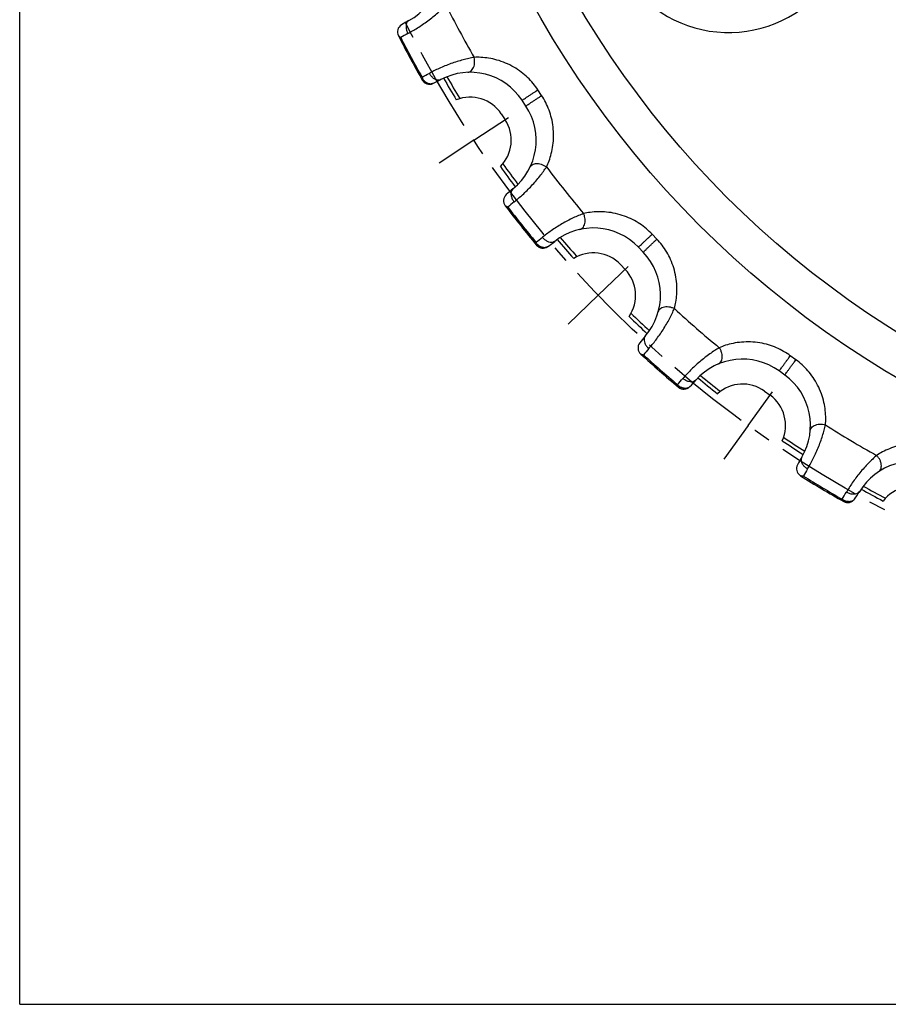
# Model space of a CAD drawing. Units: millimetres. Extents: x 0 to 297, y 0 to 210.
# Drawn here: x 0 to 63, y 0 to 71 of the extents above; entities that cross this region are included whole.
import ezdxf

# ---------------------------------------------------------------- set-up
doc = ezdxf.new("R2010")
doc.units = ezdxf.units.MM
doc.header["$LTSCALE"] = 16.335
doc.linetypes.add('CENTER', pattern=[0.6, 0.375, -0.075, 0.075, -0.075])
doc.layers.get('0').update_dxf_attribs({"linetype": 'CONTINUOUS'})
doc.layers.add('02___PRT_ALL_AXES', color=7, linetype='CONTINUOUS')
doc.layers.add('RUNDUNGEN', color=7, linetype='CONTINUOUS')

msp = doc.modelspace()

# ---------------------------------------------------------------- linework, layer by layer
at = {"color": 7, "linetype": 'CONTINUOUS'}
for p, q in [((0, 0), (0, 210)), ((34.798, 64.323), (35.073, 63.905)), ((43.408, 53.454), (43.753, 53.093)), ((53.82, 44.297), (54.225, 44.003)), ((0, 0), (297, 0))]:
    msp.add_line(p, q, dxfattribs=at)
at = {"color": 9, "linetype": 'CONTINUOUS'}
for radius in [71.278, 68.45]:
    msp.add_circle((99.484, 106.722), radius, dxfattribs=at)
at = {"color": 7, "linetype": 'CONTINUOUS'}
for centre, radius, start, end in [((99.484, 106.722), 79.543, 210.03797, 211.34435), ((32.544, 62.835), 2.7, 33.42857, 111.61812), ((32.82, 62.418), 2.7, 315.23902, 33.42857), ((99.484, 106.722), 79.543, 215.51279, 216.81918), ((99.484, 106.722), 79.543, 220.32368, 221.63007), ((41.456, 51.588), 2.7, 43.71429, 121.90383), ((41.802, 51.227), 2.7, 325.52474, 43.71429), ((99.484, 106.722), 79.543, 225.7985, 227.10489), ((99.484, 106.722), 79.543, 230.60939, 231.91578), ((52.233, 42.113), 2.7, 54, 132.18955), ((52.638, 41.819), 2.7, 335.81045, 54), ((99.484, 106.722), 79.543, 236.08422, 237.39061), ((99.484, 106.722), 79.543, 240.89511, 242.2015), ((64.529, 34.714), 2.7, 64.28571, 142.47526)]:
    msp.add_arc(centre, radius, start, end, dxfattribs=at)
at = {"color": 9, "linetype": 'CONTINUOUS'}
for start, end in [(210.05948, 211.38678), (215.47036, 216.79766), (220.3452, 221.6725), (225.75608, 227.08337), (230.63091, 231.95821), (236.04179, 237.36909), (240.91663, 242.24392)]:
    msp.add_arc((99.484, 106.722), 79.28, start, end, dxfattribs=at)
at = {"layer": '02___PRT_ALL_AXES', "color": 7, "linetype": 'CENTER'}
for p, q in [((32.82, 62.418), (35.318, 64.079)), ((32.82, 62.418), (30.321, 60.757)), ((41.802, 51.227), (43.964, 53.307)), ((41.802, 51.227), (39.64, 49.147)), ((52.638, 41.819), (54.394, 44.252)), ((52.638, 41.819), (50.882, 39.386))]:
    msp.add_line(p, q, dxfattribs=at)
msp.add_circle((99.484, 106.722), 80.043, dxfattribs=at)
at = {"layer": 'RUNDUNGEN', "color": 9, "linetype": 'CONTINUOUS'}
for p, q in [((37.714, 65.651), (37.441, 66.065)), ((46.04, 55.282), (45.697, 55.64)), ((56.084, 46.566), (55.683, 46.857))]:
    msp.add_line(p, q, dxfattribs=at)
at = {"layer": 'RUNDUNGEN', "color": 7, "linetype": 'CONTINUOUS'}
for p, q in [((36.575, 64.897), (36.3, 65.314)), ((45.055, 54.337), (44.709, 54.698)), ((55.283, 45.46), (54.878, 45.754))]:
    msp.add_line(p, q, dxfattribs=at)
for centre, radius, start, end in [((25.98, 75.033), 4.5, 298.48297, 23.14552), ((27.897, 70.249), 0.6, 122.16815, 206.99857), ((32.848, 62.376), 9.9, 118.48248, 122.16537), ((99.484, 106.722), 80.943, 206.99857, 209.57286), ((27.936, 70.499), 0.762, 230.71378, 234.22572), ((28.001, 70.589), 0.873, 234.22693, 237.39514), ((32.544, 62.835), 4.5, 33.42857, 118.08855), ((29.607, 67.07), 0.6, 209.57286, 294.40629), ((25.764, 75.539), 9.9, 294.40624, 298.0889), ((32.82, 62.418), 4.5, 308.76868, 33.42857), ((35.56, 58.053), 0.6, 132.45386, 217.28428), ((41.837, 51.191), 9.9, 128.7682, 132.45109), ((99.484, 106.722), 80.943, 217.28428, 219.85857), ((35.601, 58.406), 0.873, 244.51264, 247.68086), ((41.456, 51.588), 4.5, 43.71429, 128.37427), ((37.81, 55.231), 0.6, 219.85858, 304.69202), ((32.517, 62.877), 9.9, 304.69195, 308.37462), ((41.802, 51.227), 4.5, 319.0544, 43.71429), ((45.277, 47.421), 0.6, 142.73958, 227.57), ((52.679, 41.79), 9.9, 139.05391, 142.7368), ((99.484, 106.722), 80.943, 227.56999, 230.14429), ((45.255, 47.775), 0.873, 254.79836, 257.96657), ((52.233, 42.113), 4.5, 54, 138.65998), ((41.422, 51.625), 9.9, 314.97767, 318.66042), ((52.638, 41.819), 4.5, 329.34011, 54), ((47.995, 45.046), 0.6, 230.14396, 314.97776), ((65.025, 34.476), 9.9, 149.33963, 153.02252), ((64.529, 34.714), 4.5, 64.28571, 148.94569), ((56.737, 38.695), 0.6, 153.02529, 231.61795), ((99.484, 106.722), 80.943, 237.85571, 240.43), ((56.652, 39.04), 0.873, 265.08407, 268.25229), ((52.193, 42.143), 9.9, 325.26338, 328.94613), ((59.835, 36.843), 0.6, 240.42967, 325.26333)]:
    msp.add_arc(centre, radius, start, end, dxfattribs=at)
at = {"layer": 'RUNDUNGEN', "color": 9, "linetype": 'CONTINUOUS'}
for centre, radius, start, end in [((51.237, 79.203), 9, 209.69959, 319.25), ((99.484, 106.722), 76.875, 206.68224, 209.8892), ((37.163, 53.032), 19.384, 118.04955, 119.79631), ((99.484, 106.722), 80.849, 207.13051, 209.44089), ((20.431, 84.123), 19.197, 296.76276, 298.52659), ((99.484, 106.722), 76.875, 216.96794, 220.17492), ((47.751, 42.767), 19.384, 128.33526, 130.08203), ((99.484, 106.722), 80.849, 217.41622, 219.72661), ((25.737, 70.371), 19.197, 307.04848, 308.8123), ((99.484, 106.722), 76.875, 227.25366, 230.46063), ((60.002, 34.558), 19.384, 138.62097, 140.36774), ((99.484, 106.722), 80.849, 227.70194, 230.01232), ((33.413, 57.787), 19.197, 317.33419, 319.09802), ((99.484, 106.722), 76.875, 237.53937, 240.74634), ((73.522, 28.668), 19.384, 148.90669, 150.65345), ((99.484, 106.722), 80.849, 237.98765, 240.29803), ((43.212, 46.776), 19.197, 327.6199, 329.38373)]:
    msp.add_arc(centre, radius, start, end, dxfattribs=at)
for points, knots in [([(28.048, 70.139), (28.159, 70.198), (28.392, 70.327), (28.748, 70.541), (29.119, 70.784), (29.494, 71.052), (29.859, 71.337), (30.204, 71.629), (30.515, 71.918), (30.707, 72.11), (30.795, 72.202)], [0, 0, 0, 0, 0.10975, 0.231318, 0.361134, 0.495675, 0.631341, 0.764091, 0.888879, 1, 1, 1, 1]), ([(28.126, 71.078), (28.079, 71.052), (27.991, 70.97), (27.921, 70.796), (27.907, 70.587), (27.948, 70.36), (28.009, 70.211), (28.048, 70.139)], [0, 0, 0, 0, 0.158117, 0.33424, 0.536231, 0.761352, 1, 1, 1, 1]), ([(32.834, 68.413), (32.708, 68.39), (32.442, 68.336), (32.031, 68.235), (31.596, 68.109), (31.157, 67.961), (30.728, 67.796), (30.32, 67.619), (29.945, 67.44), (29.71, 67.317), (29.599, 67.257)], [0, 0, 0, 0, 0.111115, 0.2359, 0.368662, 0.504328, 0.63887, 0.768686, 0.89025, 1, 1, 1, 1]), ([(32.374, 67.332), (32.422, 67.334), (32.523, 67.36), (32.655, 67.457), (32.76, 67.601), (32.835, 67.782), (32.875, 67.987), (32.877, 68.202), (32.853, 68.344), (32.834, 68.413)], [0, 0, 0, 0, 0.110547, 0.230309, 0.364375, 0.51291, 0.672368, 0.836968, 1, 1, 1, 1]), ([(37.441, 66.065), (37.336, 66.225), (37.104, 66.537), (36.702, 66.969), (36.235, 67.367), (35.702, 67.722), (35.113, 68.015), (34.5, 68.229), (33.903, 68.36), (33.349, 68.418), (32.998, 68.42), (32.834, 68.413)], [0, 0, 0, 0, 0.106069, 0.215216, 0.327208, 0.445633, 0.570203, 0.69138, 0.805202, 0.909026, 1, 1, 1, 1]), ([(29.075, 66.983), (29.064, 66.966), (29.046, 66.937), (29.03, 66.895), (29.032, 66.869), (29.037, 66.86)], [0, 0, 0, 0, 0.450331, 0.775174, 1, 1, 1, 1]), ([(29.265, 66.682), (29.237, 66.708), (29.185, 66.768), (29.121, 66.869), (29.089, 66.944), (29.075, 66.983)], [0, 0, 0, 0, 0.323808, 0.657235, 1, 1, 1, 1]), ([(30.426, 66.805), (30.378, 66.78), (30.261, 66.752), (30.077, 66.789), (29.895, 66.893), (29.728, 67.052), (29.638, 67.185), (29.599, 67.257)], [0, 0, 0, 0, 0.158117, 0.334241, 0.536233, 0.761353, 1, 1, 1, 1]), ([(29.037, 66.86), (29.052, 66.833), (29.092, 66.78), (29.171, 66.719), (29.232, 66.692), (29.265, 66.682)], [0, 0, 0, 0, 0.322241, 0.653317, 1, 1, 1, 1]), ([(29.855, 66.524), (29.841, 66.518), (29.811, 66.506), (29.763, 66.493), (29.711, 66.486), (29.657, 66.486), (29.602, 66.492), (29.548, 66.506), (29.494, 66.525), (29.443, 66.55), (29.394, 66.578), (29.349, 66.61), (29.306, 66.644), (29.278, 66.669), (29.265, 66.682)], [0, 0, 0, 0, 0.071001, 0.148413, 0.228797, 0.311444, 0.396483, 0.483309, 0.571053, 0.658764, 0.745439, 0.83031, 0.914221, 1, 1, 1, 1]), ([(36.3, 65.314), (36.306, 65.305), (36.353, 65.366), (36.426, 65.385), (36.559, 65.487), (36.72, 65.587), (36.906, 65.711), (37.096, 65.836), (37.275, 65.955), (37.388, 66.03), (37.441, 66.065)], [0, 0, 0, 0, 0.025227, 0.098726, 0.21417, 0.361618, 0.528371, 0.700069, 0.861925, 1, 1, 1, 1]), ([(36.575, 64.897), (36.569, 64.907), (36.644, 64.925), (36.69, 64.986), (36.836, 65.067), (36.992, 65.176), (37.179, 65.298), (37.368, 65.424), (37.547, 65.542), (37.662, 65.617), (37.714, 65.651)], [0, 0, 0, 0, 0.02523, 0.09873, 0.214174, 0.361621, 0.528373, 0.700069, 0.861925, 1, 1, 1, 1]), ([(38.063, 60.492), (38.132, 60.637), (38.266, 60.954), (38.429, 61.476), (38.545, 62.07), (38.592, 62.716), (38.557, 63.377), (38.442, 64.014), (38.259, 64.606), (38.018, 65.151), (37.82, 65.49), (37.714, 65.651)], [0, 0, 0, 0, 0.088915, 0.190893, 0.303397, 0.424166, 0.549714, 0.669595, 0.782721, 0.8929, 1, 1, 1, 1]), ([(35.728, 57.972), (35.827, 58.05), (36.033, 58.218), (36.345, 58.492), (36.667, 58.798), (36.988, 59.128), (37.297, 59.473), (37.583, 59.823), (37.838, 60.162), (37.992, 60.385), (38.063, 60.492)], [0, 0, 0, 0, 0.10975, 0.231316, 0.361131, 0.495672, 0.631337, 0.764086, 0.888873, 1, 1, 1, 1]), ([(36.888, 60.494), (36.908, 60.538), (36.972, 60.621), (37.113, 60.703), (37.287, 60.744), (37.482, 60.741), (37.686, 60.697), (37.885, 60.615), (38.007, 60.536), (38.063, 60.492)], [0, 0, 0, 0, 0.110546, 0.230307, 0.364373, 0.512908, 0.672366, 0.836967, 1, 1, 1, 1]), ([(35.638, 58.909), (35.595, 58.875), (35.524, 58.779), (35.486, 58.595), (35.51, 58.387), (35.591, 58.171), (35.677, 58.036), (35.728, 57.972)], [0, 0, 0, 0, 0.158117, 0.33424, 0.536231, 0.761352, 1, 1, 1, 1]), ([(40.745, 57.128), (40.626, 57.083), (40.374, 56.983), (39.987, 56.81), (39.582, 56.608), (39.176, 56.384), (38.783, 56.144), (38.414, 55.898), (38.077, 55.655), (37.867, 55.492), (37.769, 55.413)], [0, 0, 0, 0, 0.111115, 0.2359, 0.368662, 0.504328, 0.63887, 0.768686, 0.89025, 1, 1, 1, 1]), ([(40.486, 55.982), (40.533, 55.993), (40.628, 56.036), (40.74, 56.155), (40.818, 56.316), (40.859, 56.507), (40.862, 56.716), (40.825, 56.927), (40.776, 57.064), (40.745, 57.128)], [0, 0, 0, 0, 0.110547, 0.230309, 0.364375, 0.51291, 0.672368, 0.836968, 1, 1, 1, 1]), ([(45.697, 55.64), (45.565, 55.778), (45.282, 56.044), (44.809, 56.397), (44.279, 56.706), (43.691, 56.96), (43.059, 57.143), (42.418, 57.245), (41.807, 57.267), (41.251, 57.225), (40.905, 57.164), (40.745, 57.128)], [0, 0, 0, 0, 0.106067, 0.215213, 0.327204, 0.445627, 0.570196, 0.691371, 0.805192, 0.909029, 1, 1, 1, 1]), ([(44.709, 54.698), (44.717, 54.69), (44.752, 54.758), (44.821, 54.79), (44.933, 54.914), (45.074, 55.042), (45.234, 55.197), (45.399, 55.353), (45.554, 55.502), (45.652, 55.597), (45.697, 55.64)], [0, 0, 0, 0, 0.025227, 0.098726, 0.21417, 0.361618, 0.528371, 0.700069, 0.861925, 1, 1, 1, 1]), ([(37.302, 55.049), (37.294, 55.031), (37.282, 54.999), (37.273, 54.955), (37.28, 54.93), (37.286, 54.922)], [0, 0, 0, 0, 0.450329, 0.775173, 1, 1, 1, 1]), ([(37.286, 54.922), (37.307, 54.898), (37.355, 54.853), (37.443, 54.807), (37.509, 54.792), (37.543, 54.787)], [0, 0, 0, 0, 0.322241, 0.653317, 1, 1, 1, 1]), ([(37.543, 54.787), (37.511, 54.808), (37.449, 54.858), (37.368, 54.946), (37.323, 55.014), (37.302, 55.049)], [0, 0, 0, 0, 0.323808, 0.657235, 1, 1, 1, 1]), ([(38.152, 54.737), (38.139, 54.729), (38.112, 54.712), (38.067, 54.691), (38.017, 54.674), (37.964, 54.665), (37.909, 54.661), (37.852, 54.664), (37.796, 54.674), (37.741, 54.689), (37.689, 54.708), (37.638, 54.731), (37.59, 54.758), (37.558, 54.777), (37.543, 54.787)], [0, 0, 0, 0, 0.071001, 0.148413, 0.228797, 0.311444, 0.396483, 0.483309, 0.571053, 0.658764, 0.745439, 0.83031, 0.914221, 1, 1, 1, 1]), ([(38.663, 55.116), (38.62, 55.082), (38.511, 55.034), (38.323, 55.038), (38.125, 55.107), (37.933, 55.235), (37.82, 55.349), (37.769, 55.413)], [0, 0, 0, 0, 0.158117, 0.334241, 0.536233, 0.761353, 1, 1, 1, 1]), ([(45.055, 54.337), (45.047, 54.345), (45.117, 54.376), (45.151, 54.444), (45.28, 54.55), (45.414, 54.686), (45.576, 54.839), (45.74, 54.996), (45.896, 55.144), (45.995, 55.238), (46.04, 55.282)], [0, 0, 0, 0, 0.02523, 0.09873, 0.214174, 0.361621, 0.528373, 0.700069, 0.861925, 1, 1, 1, 1]), ([(47.305, 50.268), (47.347, 50.422), (47.422, 50.758), (47.489, 51.302), (47.497, 51.907), (47.428, 52.551), (47.276, 53.194), (47.048, 53.801), (46.763, 54.35), (46.429, 54.844), (46.174, 55.142), (46.04, 55.282)], [0, 0, 0, 0, 0.088915, 0.190893, 0.303397, 0.424166, 0.549714, 0.669595, 0.782721, 0.8929, 1, 1, 1, 1]), ([(45.457, 47.371), (45.541, 47.466), (45.713, 47.668), (45.971, 47.994), (46.234, 48.352), (46.49, 48.734), (46.733, 49.129), (46.952, 49.524), (47.142, 49.903), (47.254, 50.15), (47.305, 50.268)], [0, 0, 0, 0, 0.10975, 0.231316, 0.361131, 0.495672, 0.631337, 0.764086, 0.888873, 1, 1, 1, 1]), ([(46.148, 50.06), (46.161, 50.107), (46.208, 50.2), (46.332, 50.306), (46.496, 50.377), (46.689, 50.41), (46.898, 50.403), (47.108, 50.357), (47.241, 50.301), (47.305, 50.268)], [0, 0, 0, 0, 0.110546, 0.230307, 0.364373, 0.512908, 0.672366, 0.836967, 1, 1, 1, 1]), ([(45.201, 48.278), (45.165, 48.237), (45.112, 48.129), (45.108, 47.941), (45.168, 47.741), (45.287, 47.543), (45.396, 47.425), (45.457, 47.371)], [0, 0, 0, 0, 0.158117, 0.33424, 0.536231, 0.761352, 1, 1, 1, 1]), ([(55.683, 46.857), (55.528, 46.97), (55.202, 47.18), (54.673, 47.444), (54.097, 47.652), (53.473, 47.797), (52.818, 47.865), (52.169, 47.85), (51.564, 47.763), (51.025, 47.623), (50.695, 47.501), (50.545, 47.437)], [0, 0, 0, 0, 0.106067, 0.215213, 0.327204, 0.445627, 0.570196, 0.691371, 0.805192, 0.909029, 1, 1, 1, 1]), ([(50.545, 47.437), (50.435, 47.371), (50.205, 47.227), (49.855, 46.988), (49.493, 46.717), (49.133, 46.424), (48.79, 46.119), (48.47, 45.811), (48.182, 45.511), (48.005, 45.313), (47.922, 45.218)], [0, 0, 0, 0, 0.111115, 0.2359, 0.368662, 0.504328, 0.63887, 0.768686, 0.89025, 1, 1, 1, 1]), ([(50.494, 46.263), (50.538, 46.282), (50.624, 46.342), (50.713, 46.478), (50.761, 46.651), (50.768, 46.846), (50.733, 47.052), (50.659, 47.254), (50.586, 47.379), (50.545, 47.437)], [0, 0, 0, 0, 0.110547, 0.230309, 0.364375, 0.51291, 0.672368, 0.836968, 1, 1, 1, 1]), ([(54.878, 45.754), (54.888, 45.747), (54.91, 45.821), (54.972, 45.864), (55.06, 46.006), (55.176, 46.157), (55.306, 46.338), (55.44, 46.522), (55.566, 46.696), (55.646, 46.806), (55.683, 46.857)], [0, 0, 0, 0, 0.025227, 0.098726, 0.21417, 0.361618, 0.528371, 0.700069, 0.861925, 1, 1, 1, 1]), ([(55.283, 45.46), (55.274, 45.466), (55.337, 45.51), (55.359, 45.583), (55.467, 45.71), (55.575, 45.867), (55.707, 46.047), (55.84, 46.231), (55.967, 46.405), (56.047, 46.515), (56.084, 46.566)], [0, 0, 0, 0, 0.02523, 0.09873, 0.214174, 0.361621, 0.528373, 0.700069, 0.861925, 1, 1, 1, 1]), ([(58.223, 41.858), (58.237, 42.018), (58.251, 42.362), (58.22, 42.908), (58.12, 43.505), (57.938, 44.127), (57.673, 44.733), (57.341, 45.288), (56.961, 45.778), (56.544, 46.204), (56.24, 46.452), (56.084, 46.566)], [0, 0, 0, 0, 0.088915, 0.190893, 0.303397, 0.424166, 0.549714, 0.669595, 0.782721, 0.8929, 1, 1, 1, 1]), ([(48.855, 45.085), (48.819, 45.045), (48.72, 44.977), (48.534, 44.948), (48.327, 44.981), (48.115, 45.072), (47.984, 45.164), (47.922, 45.218)], [0, 0, 0, 0, 0.158117, 0.334241, 0.536233, 0.761353, 1, 1, 1, 1]), ([(47.528, 44.777), (47.523, 44.757), (47.517, 44.724), (47.516, 44.679), (47.527, 44.655), (47.535, 44.649)], [0, 0, 0, 0, 0.450713, 0.775329, 1, 1, 1, 1]), ([(47.812, 44.562), (47.776, 44.577), (47.706, 44.614), (47.611, 44.687), (47.555, 44.745), (47.528, 44.777)], [0, 0, 0, 0, 0.323807, 0.657235, 1, 1, 1, 1]), ([(47.535, 44.649), (47.559, 44.628), (47.615, 44.593), (47.71, 44.564), (47.778, 44.56), (47.812, 44.562)], [0, 0, 0, 0, 0.322241, 0.653317, 1, 1, 1, 1]), ([(48.419, 44.621), (48.409, 44.611), (48.385, 44.589), (48.344, 44.56), (48.298, 44.536), (48.248, 44.516), (48.194, 44.503), (48.138, 44.496), (48.081, 44.496), (48.025, 44.501), (47.969, 44.51), (47.915, 44.524), (47.863, 44.541), (47.829, 44.555), (47.812, 44.562)], [0, 0, 0, 0, 0.071001, 0.148413, 0.228797, 0.311444, 0.396483, 0.483309, 0.571053, 0.658764, 0.745439, 0.83031, 0.914221, 1, 1, 1, 1]), ([(56.923, 38.678), (56.988, 38.786), (57.122, 39.016), (57.317, 39.382), (57.512, 39.782), (57.696, 40.203), (57.864, 40.635), (58.01, 41.063), (58.129, 41.47), (58.195, 41.734), (58.223, 41.858)], [0, 0, 0, 0, 0.10975, 0.231316, 0.361131, 0.495672, 0.631337, 0.764086, 0.888873, 1, 1, 1, 1]), ([(57.123, 41.447), (57.127, 41.495), (57.157, 41.595), (57.26, 41.722), (57.408, 41.821), (57.592, 41.888), (57.799, 41.918), (58.014, 41.911), (58.155, 41.88), (58.223, 41.858)], [0, 0, 0, 0, 0.110546, 0.230307, 0.364373, 0.512908, 0.672366, 0.836967, 1, 1, 1, 1]), ([(67.076, 39.998), (66.904, 40.081), (66.545, 40.23), (65.978, 40.395), (65.374, 40.497), (64.733, 40.529), (64.078, 40.479), (63.442, 40.348), (62.862, 40.154), (62.356, 39.92), (62.054, 39.741), (61.917, 39.651)], [0, 0, 0, 0, 0.106067, 0.215213, 0.327204, 0.445627, 0.570196, 0.691371, 0.805192, 0.909029, 1, 1, 1, 1]), ([(56.509, 39.524), (56.481, 39.478), (56.448, 39.363), (56.477, 39.177), (56.573, 38.99), (56.724, 38.817), (56.853, 38.721), (56.923, 38.678)], [0, 0, 0, 0, 0.158117, 0.33424, 0.536231, 0.761352, 1, 1, 1, 1]), ([(61.917, 39.651), (61.821, 39.567), (61.62, 39.385), (61.318, 39.087), (61.01, 38.755), (60.709, 38.403), (60.425, 38.041), (60.166, 37.681), (59.936, 37.335), (59.797, 37.108), (59.733, 36.999)], [0, 0, 0, 0, 0.111102, 0.235891, 0.368693, 0.504381, 0.638918, 0.768704, 0.890266, 1, 1, 1, 1]), ([(62.076, 38.487), (62.117, 38.514), (62.191, 38.588), (62.253, 38.738), (62.27, 38.916), (62.242, 39.11), (62.171, 39.306), (62.062, 39.492), (61.968, 39.602), (61.917, 39.651)], [0, 0, 0, 0, 0.110547, 0.230309, 0.364375, 0.51291, 0.672368, 0.836968, 1, 1, 1, 1]), ([(60.674, 37.036), (60.646, 36.989), (60.561, 36.905), (60.383, 36.843), (60.173, 36.839), (59.949, 36.89), (59.803, 36.958), (59.733, 36.999)], [0, 0, 0, 0, 0.158117, 0.334241, 0.536233, 0.761353, 1, 1, 1, 1]), ([(59.424, 36.495), (59.423, 36.475), (59.422, 36.441), (59.43, 36.397), (59.445, 36.375), (59.453, 36.37)], [0, 0, 0, 0, 0.450711, 0.775329, 1, 1, 1, 1]), ([(59.741, 36.334), (59.703, 36.343), (59.628, 36.367), (59.521, 36.422), (59.455, 36.469), (59.424, 36.495)], [0, 0, 0, 0, 0.323807, 0.657235, 1, 1, 1, 1]), ([(59.453, 36.37), (59.481, 36.355), (59.542, 36.33), (59.641, 36.318), (59.708, 36.327), (59.741, 36.334)], [0, 0, 0, 0, 0.322241, 0.653317, 1, 1, 1, 1]), ([(60.329, 36.502), (60.32, 36.489), (60.3, 36.463), (60.265, 36.428), (60.224, 36.395), (60.178, 36.368), (60.128, 36.345), (60.074, 36.328), (60.018, 36.318), (59.962, 36.312), (59.905, 36.312), (59.85, 36.316), (59.795, 36.323), (59.759, 36.33), (59.741, 36.334)], [0, 0, 0, 0, 0.071001, 0.148413, 0.228797, 0.311444, 0.396483, 0.483309, 0.571053, 0.658764, 0.745439, 0.83031, 0.914221, 1, 1, 1, 1])]:
    msp.add_open_spline(points, degree=3, knots=knots, dxfattribs=at)
at = {"layer": 'RUNDUNGEN', "color": 7, "linetype": 'CONTINUOUS'}
for points, knots in [([(27.336, 70.036), (27.351, 70.013), (27.388, 69.967), (27.43, 69.928), (27.454, 69.909)], [0, 0, 0, 0, 0.48623, 1, 1, 1, 1]), ([(35.046, 57.743), (35.065, 57.723), (35.098, 57.695), (35.133, 57.67), (35.145, 57.662)], [0, 0, 0, 0, 0.657666, 1, 1, 1, 1]), ([(35.145, 57.662), (35.158, 57.654), (35.184, 57.638), (35.212, 57.624), (35.226, 57.618)], [0, 0, 0, 0, 0.492575, 1, 1, 1, 1]), ([(44.827, 47.024), (44.85, 47.008), (44.887, 46.986), (44.926, 46.968), (44.939, 46.963)], [0, 0, 0, 0, 0.657666, 1, 1, 1, 1]), ([(44.939, 46.963), (44.953, 46.957), (44.982, 46.946), (45.011, 46.937), (45.026, 46.933)], [0, 0, 0, 0, 0.492575, 1, 1, 1, 1]), ([(56.364, 38.224), (56.39, 38.212), (56.43, 38.197), (56.472, 38.187), (56.486, 38.184)], [0, 0, 0, 0, 0.657666, 1, 1, 1, 1]), ([(56.486, 38.184), (56.501, 38.181), (56.531, 38.175), (56.562, 38.172), (56.577, 38.17)], [0, 0, 0, 0, 0.492575, 1, 1, 1, 1])]:
    msp.add_open_spline(points, degree=3, knots=knots, dxfattribs=at)

doc.saveas('drawing.dxf')
